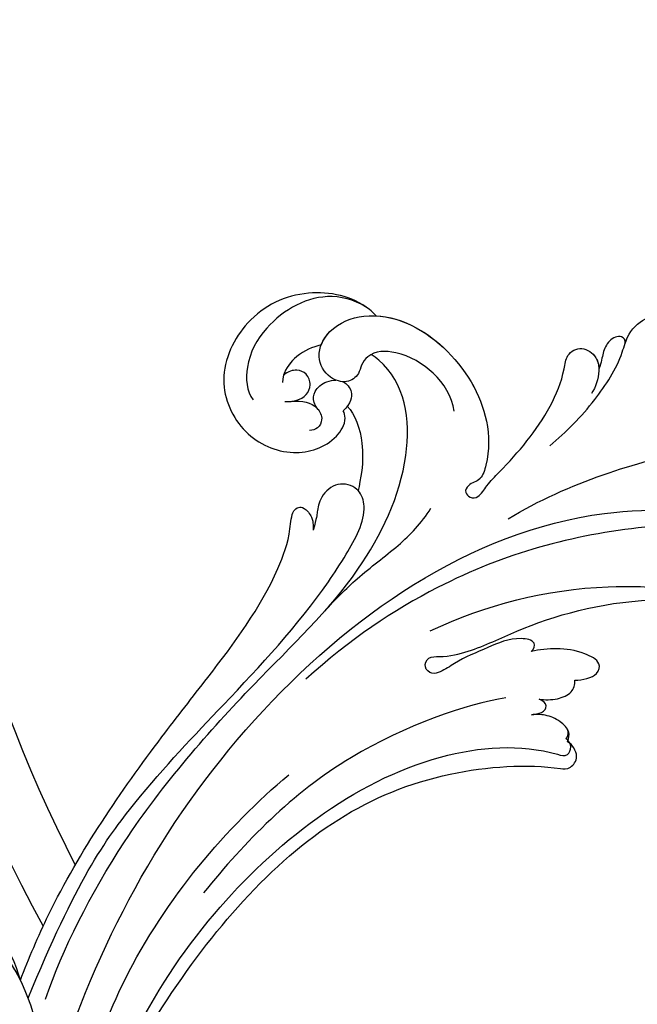
# Model space of a CAD drawing. Units: millimetres. Extents: x 21861 to 23961, y 375 to 1860.
# Drawn here: x 23676 to 23696, y 794 to 827 of the extents above; entities that cross this region are included whole.
import ezdxf
from ezdxf.xclip import XClip

# ---------------------------------------------------------------- set-up
doc = ezdxf.new("R2010")
doc.units = ezdxf.units.MM
doc.header["$XCLIPFRAME"] = 2
for name, color, linetype in [('H-05.木作(粗線)', 3, 'Continuous'), ('H-06.木作(細線)', 8, 'Continuous'), ('H-08.木作(細線)', 8, 'Continuous')]:
    doc.layers.add(name, color=color, linetype=linetype)

# ---------------------------------------------------------------- blocks, each defined once
blk = doc.blocks.new('SE-21050L-d')
at = {"layer": 'H-08.木作(細線)'}
for points, knots in [([(51.29, 4.8), (48.75, 8.24), (47.02, 19.19), (50.05, 28.81), (59.56, 38.35), (71.53, 37.16), (74.41, 32.21), (74.95, 30.36)], [18.062505, 18.062505, 18.062505, 18.062505, 29.445943, 45.754894, 57.759538, 66.541663, 72.200599, 72.200599, 72.200599, 72.200599]), ([(63.83, -8.22), (58.94, -5.87), (51.42, 1.47), (47.53, 16.86), (51.86, 31.37), (62.42, 38.87), (72.3, 36.26), (75.81, 29.65), (75.03, 23.35), (72.41, 19.77), (69.7, 19.68), (68.76, 21.26), (69.4, 22.25), (69.77, 22.83)], [0, 0, 0, 0, 15.78388, 29.445943, 45.754894, 57.759538, 66.541663, 73.818966, 78.855179, 83.963912, 85.262202, 86.629743, 88.524657, 88.524657, 88.524657, 88.524657]), ([(51.29, 4.8), (49.72, 8.32), (47.76, 17.65), (51.86, 31.37), (62.42, 38.87), (72.3, 36.26), (75.81, 29.65), (75.03, 23.35), (72.41, 19.77), (69.7, 19.68), (68.76, 21.26), (69.4, 22.25), (69.77, 22.83)], [18.062505, 18.062505, 18.062505, 18.062505, 29.445943, 45.754894, 57.759538, 66.541663, 73.818966, 78.855179, 83.963912, 85.262202, 86.629743, 88.524657, 88.524657, 88.524657, 88.524657]), ([(-39.34, 23.32), (-39.4, 23.71), (-39.53, 26.82), (-36.41, 32.52), (-29.18, 35.8), (-20.78, 33.7), (-17.33, 26.78), (-19.17, 20.16), (-23.61, 17.32), (-26.98, 17.77), (-27.69, 18.72), (-27.8, 18.99)], [1.385956, 1.385956, 1.385956, 1.385956, 2.400814, 9.757908, 18.151045, 25.573705, 32.362521, 38.672759, 44.293709, 46.681928, 47.642926, 47.642926, 47.642926, 47.642926]), ([(-39.34, 23.32), (-39.4, 23.71), (-39.53, 26.82), (-36.41, 32.52), (-29.18, 35.8), (-20.78, 33.7), (-17.33, 26.78), (-19.17, 20.16), (-23.61, 17.32), (-26.98, 17.77), (-27.69, 18.72), (-27.8, 18.99)], [1.385956, 1.385956, 1.385956, 1.385956, 2.400814, 9.757908, 18.151045, 25.573705, 32.362521, 38.672759, 44.293709, 46.681928, 47.642926, 47.642926, 47.642926, 47.642926]), ([(-39.34, 23.32), (-39.4, 23.71), (-39.53, 26.82), (-36.41, 32.52), (-29.18, 35.8), (-20.78, 33.7), (-17.33, 26.78), (-19.17, 20.16), (-23.61, 17.32), (-26.98, 17.77), (-27.69, 18.72), (-27.8, 18.99)], [1.385956, 1.385956, 1.385956, 1.385956, 2.400814, 9.757908, 18.151045, 25.573705, 32.362521, 38.672759, 44.293709, 46.681928, 47.642926, 47.642926, 47.642926, 47.642926]), ([(-39.41, 24.47), (-39.31, 26.06), (-37.62, 30.65), (-30.84, 33.33), (-24.59, 32.15), (-22.05, 29.66), (-21.76, 28.36)], [0, 0, 0, 0, 4.862312, 13.600463, 18.70185, 22.6414, 22.6414, 22.6414, 22.6414]), ([(-32.29, 26.24), (-31.41, 26.92), (-29.18, 28.01), (-26.61, 27.72), (-25.69, 26.95)], [100.446336, 100.446336, 100.446336, 100.446336, 103.650545, 107.382999, 107.382999, 107.382999, 107.382999]), ([(-32.29, 26.24), (-31.41, 26.92), (-29.47, 27.86), (-27.29, 27.77), (-26.45, 27.41)], [100.446336, 100.446336, 100.446336, 100.446336, 103.650545, 106.457758, 106.457758, 106.457758, 106.457758]), ([(-24.07, 25.23), (-24.72, 24.4), (-25.86, 23.51), (-27.81, 24.03), (-28.51, 25.36), (-28.07, 26.69), (-27.21, 27.3), (-26.45, 27.41)], [0, 0, 0, 0, 2.82536, 4.125243, 5.603589, 6.976667, 8.588824, 8.588824, 8.588824, 8.588824]), ([(-36.46, 8.48), (-37.68, 9.87), (-38.79, 13.13), (-38.04, 18.22), (-35.68, 21.07), (-33.53, 20.93), (-32.36, 20.27), (-30.56, 20.78), (-29.62, 23.1), (-30.75, 26.04), (-34.81, 26.92), (-40.55, 23.58), (-42.71, 14.48), (-39.47, 5.38), (-35.14, 1.76), (-32.71, 0.73), (-31.56, 0.81), (-30.92, 1.44), (-29.6, 1.25), (-29.49, -0.01), (-30.45, -0.66), (-32.18, -0.36), (-36.96, -0.82), (-42.63, -0.88), (-48.2, 0.8), (-50.65, 2.42), (-52.73, 1.63), (-52.87, -0.76), (-51.45, -2.38), (-49.83, -2.99), (-48.9, -3.09)], [0, 0, 0, 0, 5.719394, 10.877401, 14.399276, 15.652449, 16.804071, 18.58632, 20.561967, 23.374384, 26.618244, 31.136724, 41.838381, 52.37336, 57.966683, 59.773992, 59.789696, 61.39631, 62.234642, 62.892768, 63.900869, 65.606758, 67.821089, 78.18425, 83.012708, 84.732173, 86.714654, 88.719857, 90.453445, 93.374704, 93.374704, 93.374704, 93.374704]), ([(-32.29, 26.24), (-32.9, 26.44), (-35.25, 26.66), (-40.55, 23.58), (-42.71, 14.48), (-39.47, 5.38), (-35.14, 1.76), (-32.71, 0.73), (-31.56, 0.81), (-30.92, 1.44), (-29.6, 1.25), (-29.49, -0.01), (-30.45, -0.66), (-32.18, -0.36), (-36.96, -0.82), (-42.63, -0.88), (-48.2, 0.8), (-50.65, 2.42), (-52.73, 1.63), (-52.87, -0.67), (-52.16, -1.56), (-51.78, -1.88)], [24.79121, 24.79121, 24.79121, 24.79121, 26.618244, 31.136724, 41.838381, 52.37336, 57.966683, 59.773992, 59.789696, 61.39631, 62.234642, 62.892768, 63.900869, 65.606758, 67.821089, 78.18425, 83.012708, 84.732173, 86.714654, 88.719857, 90.242958, 90.242958, 90.242958, 90.242958]), ([(-24.66, 24.58), (-25.55, 23.7), (-26.35, 22.1), (-25.51, 20.25), (-24.17, 19.95), (-23.53, 20.32), (-23.31, 20.63)], [0, 0, 0, 0, 2.912342, 4.473462, 5.609922, 6.66392, 6.66392, 6.66392, 6.66392]), ([(-39.34, 23.32), (-41.16, 20.9), (-42.53, 13.96), (-39.47, 5.38), (-35.14, 1.76), (-32.71, 0.73), (-31.56, 0.81), (-30.92, 1.44), (-29.6, 1.25), (-29.49, -0.01), (-30.45, -0.66), (-32.18, -0.36), (-36.96, -0.82), (-42.63, -0.88), (-48.2, 0.8), (-50.65, 2.42), (-52.73, 1.63), (-52.87, -0.67), (-52.16, -1.56), (-51.78, -1.88)], [32.67837, 32.67837, 32.67837, 32.67837, 41.838381, 52.37336, 57.966683, 59.773992, 59.789696, 61.39631, 62.234642, 62.892768, 63.900869, 65.606758, 67.821089, 78.18425, 83.012708, 84.732173, 86.714654, 88.719857, 90.242958, 90.242958, 90.242958, 90.242958]), ([(-25.94, 21.45), (-26.01, 21.79), (-26.27, 22.59), (-27.5, 23.41), (-29.09, 23.05), (-29.88, 22.37), (-30.11, 22.08)], [0, 0, 0, 0, 0.97745, 2.322766, 4.168783, 5.276666, 5.276666, 5.276666, 5.276666]), ([(51.11, 0.96), (45.05, 3.23), (29.49, 6.95), (5.14, 6.35), (-12.48, 3.99), (-28.74, 8.04), (-35.59, 15.65), (-35.34, 20.38), (-35.29, 20.78)], [0, 0, 0, 0, 20.43777, 43.052998, 63.007131, 78.862705, 92.749511, 94.021029, 94.021029, 94.021029, 94.021029]), ([(-30.5, 21.31), (-30.65, 20.75), (-30.36, 19.4), (-29.08, 18.89), (-27.8, 18.99)], [6.182845, 6.182845, 6.182845, 6.182845, 8.054736, 10.418538, 10.418538, 10.418538, 10.418538]), ([(-28.53, 18.98), (-28.47, 17.63), (-25.91, 13.61), (-22.57, 11.92), (-21.43, 11.33)], [0, 0, 0, 0, 4.355083, 10.5024, 10.5024, 10.5024, 10.5024]), ([(-28.53, 18.98), (-28.47, 17.63), (-25.91, 13.61), (-22.57, 11.92), (-21.43, 11.33)], [0, 0, 0, 0, 4.355083, 10.5024, 10.5024, 10.5024, 10.5024]), ([(-28.53, 18.98), (-28.47, 17.63), (-25.91, 13.61), (-22.57, 11.92), (-21.43, 11.33)], [0, 0, 0, 0, 4.355083, 10.5024, 10.5024, 10.5024, 10.5024]), ([(51.29, 4.8), (48.55, 5.74), (37.41, 9.08), (22.1, 10.46), (5.91, 10.89), (-4.38, 11.41), (-11.72, 14.1), (-14.42, 16.15), (-15.76, 15.43), (-15.25, 13.11), (-14.41, 12.75), (-14.15, 12.46)], [23.819782, 23.819782, 23.819782, 23.819782, 32.214461, 57.194112, 66.640037, 82.782775, 87.855851, 90.261032, 92.242533, 93.660667, 95.953622, 95.953622, 95.953622, 95.953622]), ([(-21.43, 11.33), (-21.44, 11.4), (-21.5, 12.25), (-20.68, 14.09), (-17.97, 14.5), (-15.91, 13.4), (-15.7, 13.14), (-14.15, 12.46)], [62.916539, 62.916539, 62.916539, 62.916539, 63.154456, 65.693014, 68.285199, 70.565566, 72.975681, 72.975681, 72.975681, 72.975681]), ([(52.37, 2.65), (37.67, 7.32), (24.86, 8.34), (7.87, 7.1), (-5.21, 6.35), (-15.06, 7.47), (-19.92, 8.44), (-21.35, 10.64), (-21.43, 11.33)], [0.020146, 0.020146, 0.020146, 0.020146, 15.298865, 30.815883, 50.718848, 54.653573, 60.618321, 62.916539, 62.916539, 62.916539, 62.916539]), ([(-7.45, 5.03), (-9.32, 4.94), (-13.34, 4.63), (-19.33, 3.09), (-23.29, 2.77), (-25.48, 3.08)], [0, 0, 0, 0, 5.611812, 12.075725, 18.170592, 18.170592, 18.170592, 18.170592]), ([(57.72, -6.07), (42.07, 0.34), (9.19, 7.23), (-32.83, -4.11), (-49.9, -27.06), (-54.53, -40.22), (-53.11, -49.61), (-49.07, -52.1), (-44.82, -50.35), (-43.55, -48.01), (-43.56, -46.83), (-43.74, -46.52)], [0, 0, 0, 0, 50.577913, 100.717039, 118.919781, 134.305756, 140.021377, 144.555856, 148.761913, 151.034957, 152.179314, 152.179314, 152.179314, 152.179314]), ([(-52.71, -36.08), (-52.07, -34.05), (-48.66, -27.32), (-37.71, -14.96), (-22.55, -4.24), (-6.76, 0.43), (0.47, 1.48)], [0, 0, 0, 0, 7.438307, 21.551841, 48.771614, 66.344865, 66.344865, 66.344865, 66.344865]), ([(-56.26, -2.34), (-56.63, -2.12), (-56.8, -1.18), (-55.24, -0.45), (-53.51, -0.99), (-52.67, -1.57), (-51.78, -1.88)], [0, 0, 0, 0, 0.987136, 2.642193, 4.347912, 6.209369, 6.209369, 6.209369, 6.209369]), ([(-56.26, -2.34), (-56.63, -2.12), (-56.8, -1.18), (-55.24, -0.45), (-53.51, -0.99), (-52.67, -1.57), (-51.78, -1.88)], [0, 0, 0, 0, 0.987136, 2.642193, 4.347912, 6.209369, 6.209369, 6.209369, 6.209369]), ([(-56.26, -2.34), (-56.63, -2.12), (-56.8, -1.18), (-55.24, -0.45), (-53.51, -0.99), (-52.67, -1.57), (-51.78, -1.88)], [0, 0, 0, 0, 0.987136, 2.642193, 4.347912, 6.209369, 6.209369, 6.209369, 6.209369]), ([(-40.71, -3.25), (-43.31, -3.73), (-48.11, -4.14), (-53.99, -3.43), (-57.55, -1.69), (-60.91, -2.19), (-61.82, -3.85), (-61.83, -5.09)], [0, 0, 0, 0, 7.899523, 14.566385, 16.986206, 20.013013, 23.179737, 23.179737, 23.179737, 23.179737]), ([(-56.26, -2.34), (-56.65, -2.19), (-58, -1.75), (-60.91, -2.19), (-61.82, -3.85), (-61.83, -5.09)], [15.710691, 15.710691, 15.710691, 15.710691, 16.986206, 20.013013, 23.179737, 23.179737, 23.179737, 23.179737]), ([(-56.26, -2.34), (-56.65, -2.19), (-58, -1.75), (-60.91, -2.19), (-61.82, -3.85), (-61.83, -5.09)], [15.710691, 15.710691, 15.710691, 15.710691, 16.986206, 20.013013, 23.179737, 23.179737, 23.179737, 23.179737]), ([(67.37, -15.36), (60.31, -10.93), (41.66, -2.4), (20.59, -2.6), (10.85, -4.43)], [0, 0, 0, 0, 26.383322, 58.503425, 58.503425, 58.503425, 58.503425]), ([(-30.53, -5.05), (-38.78, -7.83), (-53.31, -17.86), (-60, -24.69), (-68.62, -30.65), (-75.09, -33.83), (-78.23, -34.91), (-78.77, -37.17), (-78.1, -38.13), (-77.55, -38.46)], [0, 0, 0, 0, 11.596256, 22.130052, 37.033138, 41.78951, 44.382665, 46.200571, 47.908827, 47.908827, 47.908827, 47.908827]), ([(-13.48, -18.88), (-9.93, -15.7), (5.25, -6.64), (20.51, -5.55), (28.66, -5.63)], [0, 0, 0, 0, 21.002863, 44.906651, 44.906651, 44.906651, 44.906651]), ([(-13.86, -6.49), (-20.69, -9.7), (-31.07, -17.17), (-39.28, -29.29), (-40.94, -36.21), (-40.24, -38.6), (-38.76, -39.57), (-37.06, -39.11), (-35.77, -37.45), (-35.83, -35.13), (-36.68, -34.52)], [0, 0, 0, 0, 22.466106, 37.866884, 41.458992, 43.531257, 45.582094, 47.04426, 48.992466, 51.346924, 51.346924, 51.346924, 51.346924]), ([(-19.85, -17.63), (-20.31, -17.74), (-21.28, -17.22), (-19.79, -14.7), (-16.79, -13.27), (-13.43, -11.46), (-11.07, -10.88), (-9.81, -10.06), (-9.85, -8.65), (-11.32, -8.28), (-12.63, -10.07), (-15.79, -12.42), (-22.83, -15.47), (-32.97, -22.38), (-39.25, -31.4), (-40.55, -34.78)], [0, 0, 0, 0, 1.150197, 2.953222, 7.212592, 11.614386, 13.6926, 14.72176, 15.846151, 17.048369, 18.379152, 22.057697, 29.076297, 44.600199, 54.576235, 54.576235, 54.576235, 54.576235]), ([(-19.85, -17.63), (-20.31, -17.74), (-21.28, -17.22), (-19.79, -14.7), (-16.79, -13.27), (-13.43, -11.46), (-11.07, -10.88), (-9.81, -10.06), (-9.85, -8.65), (-11.32, -8.28), (-12.63, -10.07), (-15.79, -12.42), (-22.83, -15.47), (-32.97, -22.38), (-39.25, -31.4), (-40.55, -34.78)], [0, 0, 0, 0, 1.150197, 2.953222, 7.212592, 11.614386, 13.6926, 14.72176, 15.846151, 17.048369, 18.379152, 22.057697, 29.076297, 44.600199, 54.576235, 54.576235, 54.576235, 54.576235]), ([(-19.85, -17.63), (-20.31, -17.74), (-21.28, -17.22), (-19.79, -14.7), (-16.79, -13.27), (-13.43, -11.46), (-11.07, -10.88), (-9.81, -10.06), (-9.85, -8.65), (-11.32, -8.28), (-12.63, -10.07), (-15.79, -12.42), (-22.83, -15.47), (-32.97, -22.38), (-39.25, -31.4), (-40.55, -34.78)], [0, 0, 0, 0, 1.150197, 2.953222, 7.212592, 11.614386, 13.6926, 14.72176, 15.846151, 17.048369, 18.379152, 22.057697, 29.076297, 44.600199, 54.576235, 54.576235, 54.576235, 54.576235]), ([(65.08, -16.51), (53.96, -11.13), (32.02, -5.53), (0.82, -12.18), (-10.6, -24.19), (-12.68, -29.34), (-14.09, -29), (-14.37, -28.15), (-14.33, -27.74)], [0, 0, 0, 0, 36.61584, 69.503213, 84.372786, 85.808482, 86.874312, 88.013133, 88.013133, 88.013133, 88.013133]), ([(65.08, -16.51), (53.96, -11.13), (32.02, -5.53), (0.82, -12.18), (-10.6, -24.19), (-12.68, -29.34), (-14.09, -29), (-14.37, -28.15), (-14.33, -27.74)], [0, 0, 0, 0, 36.61584, 69.503213, 84.372786, 85.808482, 86.874312, 88.013133, 88.013133, 88.013133, 88.013133]), ([(59.58, -14.07), (48.48, -10.98), (23.88, -8), (2.01, -14.49), (-9.29, -26.44), (-11.61, -30.5), (-13.67, -30.57), (-14.33, -28.8), (-14.16, -28.14)], [5.995779, 5.995779, 5.995779, 5.995779, 36.61584, 69.503213, 84.372786, 85.808482, 86.874312, 88.013133, 88.013133, 88.013133, 88.013133]), ([(-20.55, -24.02), (-21.15, -24.74), (-22.63, -25.9), (-24.4, -25.05), (-23.48, -20.99), (-21.42, -18.94), (-19.85, -17.63)], [0, 0, 0, 0, 2.535418, 4.008731, 6.109061, 12.730351, 12.730351, 12.730351, 12.730351]), ([(-20.55, -24.02), (-21.15, -24.74), (-22.63, -25.9), (-24.4, -25.05), (-23.48, -20.99), (-21.42, -18.94), (-19.85, -17.63)], [0, 0, 0, 0, 2.535418, 4.008731, 6.109061, 12.730351, 12.730351, 12.730351, 12.730351]), ([(-20.55, -24.02), (-21.15, -24.74), (-22.63, -25.9), (-24.4, -25.05), (-23.48, -20.99), (-21.42, -18.94), (-19.85, -17.63)], [0, 0, 0, 0, 2.535418, 4.008731, 6.109061, 12.730351, 12.730351, 12.730351, 12.730351]), ([(-15.96, -22.12), (-16.34, -22.73), (-17.22, -23.84), (-19.1, -24.82), (-20.12, -24.39), (-20.55, -24.02)], [0, 0, 0, 0, 2.21097, 4.107628, 5.70236, 5.70236, 5.70236, 5.70236]), ([(-15.96, -22.12), (-16.34, -22.73), (-17.22, -23.84), (-19.1, -24.82), (-20.12, -24.39), (-20.55, -24.02)], [0, 0, 0, 0, 2.21097, 4.107628, 5.70236, 5.70236, 5.70236, 5.70236]), ([(-15.96, -22.12), (-16.34, -22.73), (-17.22, -23.84), (-19.1, -24.82), (-20.12, -24.39), (-20.55, -24.02)], [0, 0, 0, 0, 2.21097, 4.107628, 5.70236, 5.70236, 5.70236, 5.70236]), ([(-13.86, -22.63), (-14.15, -22.86), (-14.83, -23.54), (-16.08, -23.53), (-16.16, -22.62), (-15.96, -22.12)], [0, 0, 0, 0, 1.176657, 2.256297, 3.445131, 3.445131, 3.445131, 3.445131]), ([(-13.86, -22.63), (-14.15, -22.86), (-14.83, -23.54), (-16.08, -23.53), (-16.16, -22.62), (-15.96, -22.12)], [0, 0, 0, 0, 1.176657, 2.256297, 3.445131, 3.445131, 3.445131, 3.445131]), ([(-13.86, -22.63), (-14.15, -22.86), (-14.83, -23.54), (-16.08, -23.53), (-16.16, -22.62), (-15.96, -22.12)], [0, 0, 0, 0, 1.176657, 2.256297, 3.445131, 3.445131, 3.445131, 3.445131]), ([(-14.33, -27.74), (-14.68, -27.79), (-15.43, -27.43), (-15.58, -25.65), (-15.06, -24.03), (-14.31, -23.01), (-13.86, -22.63)], [0, 0, 0, 0, 0.937499, 2.54226, 4.59951, 6.308527, 6.308527, 6.308527, 6.308527]), ([(-14.33, -27.74), (-14.68, -27.79), (-15.43, -27.43), (-15.58, -25.65), (-15.06, -24.03), (-14.31, -23.01), (-13.86, -22.63)], [0, 0, 0, 0, 0.937499, 2.54226, 4.59951, 6.308527, 6.308527, 6.308527, 6.308527]), ([(-14.16, -28.14), (-14.69, -27.97), (-15.43, -27.43), (-15.58, -25.65), (-15.06, -24.03), (-14.31, -23.01), (-13.86, -22.63)], [0, 0, 0, 0, 0.937499, 2.54226, 4.59951, 6.308527, 6.308527, 6.308527, 6.308527])]:
    blk.add_open_spline(points, degree=3, knots=knots, dxfattribs=at)
blk.add_open_spline([(-28.53, 18.98), (-28.31, 18.96), (-28.07, 18.97), (-27.8, 18.99)], degree=3, dxfattribs=at)
blk.add_open_spline([(-28.53, 18.98), (-28.31, 18.96), (-28.07, 18.97), (-27.8, 18.99)], degree=3, dxfattribs=at)
blk = doc.blocks.new('立揚展版用1120-157-11')
at = {"layer": 'H-05.木作(粗線)', "color": 8}
for points in [[(27120.05, -6182.07, 0.033409), (27132.04, -6183.93, -0.404831), (27244.15, -6299.71), (27244.15, -7672.55, -1), (26565.38, -7672.55), (26565.38, -6299.71, -0.404831), (26677.5, -6183.93, 0.033409), (26689.49, -6182.07, 0.033409)], [(27120.92, -6185.6, 0.029351), (27131.85, -6187.2, -0.405062), (27240.88, -6299.71), (27240.88, -7672.55, -1), (26568.65, -7672.55), (26568.65, -6299.71, -0.405062), (26677.69, -6187.2, 0.021712), (26685.8, -6186.14, 0.021712)], [(27125.25, -6189.54, 0.016604), (27131.66, -6190.3, -0.405286), (27237.78, -6299.71), (27237.78, -7672.55, -1), (26571.76, -7672.55), (26571.76, -6299.71, -0.405286), (26677.87, -6190.3, 0.016604), (26684.29, -6189.54, 0.016604)], [(27062.44, -7759.38, 0.126526), (27084.77, -7672.55), (27084.77, -6344.6, -0.107448), (27058.32, -6331.47, -0.242636), (26751.22, -6331.47, -0.107448), (26724.77, -6344.6), (26724.77, -7672.55, 0.126526), (26747.1, -7759.38)], [(27058.5, -7751.88, 0.119669), (27077.77, -7672.55), (27077.77, -6349.85, -0.074219), (27057.6, -6339.68, -0.23583), (26751.94, -6339.68, -0.074219), (26731.77, -6349.85), (26731.77, -7672.55, 0.119669), (26751.03, -7751.88)]]:
    blk.add_lwpolyline(points, format="xyb", dxfattribs=at)
at = {"layer": 'H-05.木作(粗線)', "color": 6}
blk.add_lwpolyline([(27131.49, -6193.3, -0.405509), (27234.77, -6299.71), (27234.77, -7672.55, -1), (26574.77, -7672.55), (26574.77, -6299.71, -0.405509), (26678.05, -6193.3, 0.014128), (26683.68, -6192.66, 0.014128)], format="xyb", dxfattribs=at)
at = {"xscale": -1, "rotation": 50.26656474142143}
blk.add_blockref('SE-21050L-d', (26780.78, -7729.65), dxfattribs=at)

msp = doc.modelspace()

# ---------------------------------------------------------------- block references
at = {"layer": 'H-06.木作(細線)', "color": 7}
ref = msp.add_blockref('立揚展版用1120-157-11', (16336.969, 2925.51), dxfattribs=dict(at, xscale=0.2744000000000006, yscale=0.2744000000000006, zscale=0.2744000000000006))
XClip(ref).set_block_clipping_path([(26519.7686519871, -8092.5468120271), (27289.7686519871, -5792.5468120271)])

doc.saveas('drawing.dxf')
